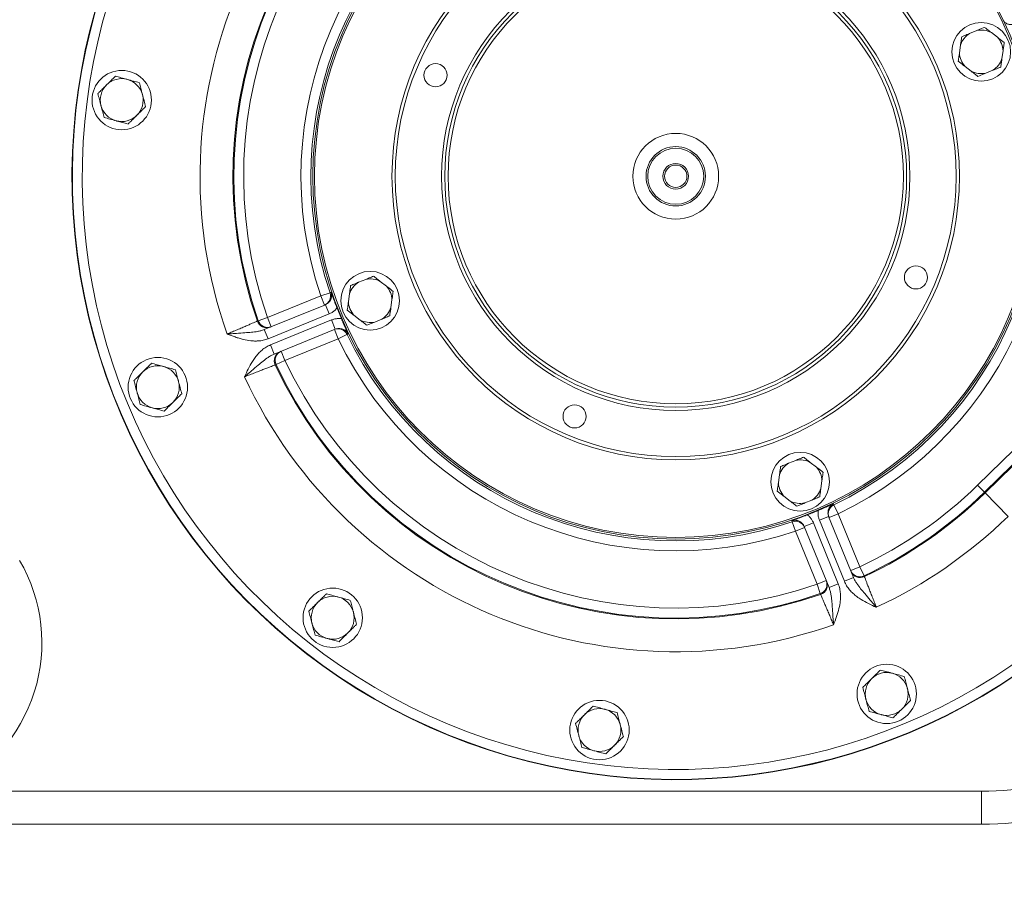
# Model space of a CAD drawing. Units: millimetres. Extents: x 1279 to 3140, y 226 to 2969.
# Drawn here: x 2268 to 2566, y 441 to 705 of the extents above; entities that cross this region are included whole.
import ezdxf

# ---------------------------------------------------------------- set-up
doc = ezdxf.new("R2010")
doc.units = ezdxf.units.MM
doc.header["$LTSCALE"] = 15
doc.linetypes.add('SLD-Durchgehend', pattern=[0])
doc.layers.add('MAßLINIE_MAßZEICHNUNGEN', color=7, linetype='SLD-Durchgehend')
doc.styles.add('SLDTEXTSTYLE0', font='Opinion Pro')
doc.dimstyles.new('SLDDIMSTYLE0', dxfattribs={"dimtxt": 79.375, "dimasz": 52.5, "dimexe": 0, "dimexo": 0.0625, "dimgap": 19.84375, "dimtad": 0, "dimdec": 0, "dimrnd": 1e-09, "dimzin": 12, "dimdsep": 46, "dimtxsty": 'SLDTEXTSTYLE0', "dimsah": 1, "dimcen": 0.09, "dimadec": 0, "dimazin": 3, "dimtfac": 1, "dimtdec": 0, "dimtofl": 0, "dimtmove": 0, "dimatfit": 3, "dimfxl": 0, "dimfrac": 2, "dimtolj": 1, "dimtzin": 12, "dimarcsym": 0})

# ---------------------------------------------------------------- blocks, each defined once
blk = doc.blocks.new('_D_8')
at = {"layer": 'MAßLINIE_MAßZEICHNUNGEN', "color": 7}
for p, q in [((2870.35, 825.84), (2870.35, 269.24)), ((1840.35, 773.35), (1840.35, 269.24)), ((1840.35, 284.24), (2209.1, 284.24)), ((2870.35, 284.24), (2437.22, 284.24))]:
    blk.add_line(p, q, dxfattribs=at)
for points in [[(1840.35, 284.24), (1892.85, 261.74), (1892.85, 306.74)], [(2870.35, 284.24), (2817.85, 306.74), (2817.85, 261.74)]]:
    blk.add_solid(points, dxfattribs=at)
at = {"layer": 'MAßLINIE_MAßZEICHNUNGEN', "color": 7, "insert": (2209.1, 330.25), "char_height": 79.375, "attachment_point": 1, "style": 'SLDTEXTSTYLE0'}
blk.add_mtext('1030', dxfattribs=at)

msp = doc.modelspace()

# ---------------------------------------------------------------- linework, layer by layer
at = {"color": 7, "linetype": 'SLD-Durchgehend', "lineweight": 18}
for p, q in [((2557.86, 701.53), (2555.68, 700.64)), ((2564.14, 699.48), (2562.28, 700.92)), ((2552.94, 697.12), (2552.62, 694.79)), ((2565.5, 693.02), (2565.82, 695.35)), ((2554.31, 690.65), (2556.16, 689.21)), ((2560.58, 688.6), (2562.76, 689.49)), ((2558.11, 563.68), (2637.62, 641.35)), ((2640.01, 639.51), (2560.2, 561.54)), ((2560.39, 561.34), (2640.53, 639.63)), ((2372.64, 626.08), (2370.46, 625.19)), ((2378.92, 624.02), (2377.06, 625.47)), ((2342.88, 614.49), (2358.99, 621.06)), ((2358.99, 621.06), (2361.83, 622.01)), ((2358.99, 621.06), (2360.12, 618.28)), ((2367.72, 621.66), (2367.4, 619.33)), ((2341.91, 610.86), (2360.41, 618.4)), ((2360.41, 618.4), (2361.55, 615.62)), ((2380.28, 617.56), (2380.6, 619.89)), ((2361.55, 615.62), (2343.04, 608.08)), ((2369.08, 615.2), (2370.94, 613.76)), ((2339.8, 613.41), (2340.06, 613.52)), ((2340.06, 613.52), (2342.88, 614.49)), ((2342.88, 614.49), (2344.01, 611.72)), ((2343.79, 606.23), (2362.3, 613.77)), ((2362.3, 613.77), (2363.43, 610.99)), ((2375.36, 613.15), (2377.54, 614.04)), ((2341.91, 610.86), (2343.04, 608.08)), ((2363.43, 610.99), (2344.93, 603.45)), ((2363.14, 610.87), (2364.27, 608.09)), ((2364.27, 608.09), (2366.97, 609.39)), ((2343.79, 606.23), (2344.93, 603.45)), ((2364.27, 608.09), (2348.16, 601.53)), ((2347.03, 604.31), (2348.16, 601.53)), ((2345.46, 600.25), (2345.2, 600.15)), ((2345.46, 600.25), (2348.16, 601.53)), ((2502.98, 571.19), (2500.8, 570.31)), ((2509.25, 569.14), (2507.4, 570.58)), ((2498.06, 566.78), (2497.74, 564.45)), ((2510.62, 562.68), (2510.94, 565.01)), ((2560.2, 561.54), (2558.11, 563.68)), ((2560.2, 561.54), (2560.39, 561.34)), ((2567.35, 554.22), (2560.39, 561.34)), ((2499.42, 560.32), (2501.28, 558.87)), ((2505.7, 558.27), (2507.88, 559.15)), ((2515.86, 555), (2514.56, 557.7)), ((2502.89, 549.72), (2501.94, 552.56)), ((2505.55, 551.14), (2508.33, 552.27)), ((2508.33, 552.27), (2515.87, 533.77)), ((2510.18, 553.03), (2512.96, 554.16)), ((2517.72, 534.52), (2510.18, 553.03)), ((2512.96, 554.16), (2520.5, 535.65)), ((2513.08, 553.87), (2515.86, 555)), ((2515.86, 555), (2522.42, 538.89)), ((2502.89, 549.72), (2505.67, 550.85)), ((2509.46, 533.61), (2502.89, 549.72)), ((2513.09, 532.64), (2505.55, 551.14)), ((2519.64, 537.76), (2522.42, 538.89)), ((2523.7, 536.19), (2522.42, 538.89)), ((2509.46, 533.61), (2512.24, 534.74)), ((2517.72, 534.52), (2520.5, 535.65)), ((2523.7, 536.19), (2523.8, 535.93)), ((2510.44, 530.79), (2509.46, 533.61)), ((2513.09, 532.64), (2515.87, 533.77)), ((2510.54, 530.53), (2510.44, 530.79)), ((2245.59, 470.84), (2559.27, 470.84)), ((2559.27, 460.84), (2559.27, 470.84)), ((2559.27, 460.84), (2210.34, 460.84))]:
    msp.add_line(p, q, dxfattribs=at)
at = {"color": 7, "linetype": 'SLD-Durchgehend', "lineweight": 18, "flags": 128}
for points in [[(2361.83, 622.01), (2361.93, 622.05), (2362.13, 622.14)], [(2367.27, 609.51), (2367.17, 609.47), (2366.97, 609.39)], [(2514.44, 558), (2514.48, 557.9), (2514.56, 557.7)], [(2501.94, 552.56), (2501.9, 552.66), (2501.82, 552.86)]]:
    msp.add_lwpolyline(points, dxfattribs=at)
at = {"color": 7, "linetype": 'SLD-Durchgehend', "lineweight": 18}
for centre, radius in [((2466.61, 657.34), 110), ((2466.61, 657.34), 109.5), ((2466.61, 657.34), 86), ((2466.61, 657.34), 85), ((2466.61, 657.34), 71), ((2466.61, 657.34), 70), ((2466.61, 657.34), 69), ((2559.22, 695.07), 8.9), ((2298.69, 680.45), 9), ((2393.8, 688), 3.5), ((2466.61, 657.34), 13), ((2466.61, 657.34), 9), ((2466.61, 657.34), 8.5), ((2466.61, 657.34), 3.9), ((2466.61, 657.34), 3.4), ((2539.42, 626.68), 3.5), ((2374, 619.61), 8.9), ((2309.64, 593.39), 9), ((2435.95, 584.53), 3.5), ((2504.34, 564.73), 8.9), ((2362.64, 523.47), 9), ((2530.56, 500.37), 9), ((2443.5, 489.42), 9)]:
    msp.add_circle(centre, radius, dxfattribs=at)
for centre, radius, start, end in [((2466.61, 657.34), 183, 127.0781, 314.3297), ((2466.61, 657.34), 182.88, 127.0271, 314.3297), ((2466.61, 657.34), 179.88, 125.7412, 314.3297), ((2466.61, 657.34), 144.16, 114.948, 199.3817), ((2466.61, 657.34), 134.2, 115.2229, 199.1068), ((2466.61, 657.34), 133.93, 115.2294, 199.1003), ((2466.61, 657.34), 130.94, 115.2294, 199.1003), ((2466.61, 657.34), 113.57, 115.6985, 198.6312), ((2466.61, 657.34), 110.57, 115.6985, 198.6312), ((2559.22, 695.07), 6.61, 62.4214, 101.9083), ((2559.22, 695.07), 6.61, 122.4214, 161.9083), ((2559.22, 695.07), 6.61, 2.4214, 41.9083), ((2466.61, 657.34), 110.57, 295.6985, 18.6312), ((2466.61, 657.34), 113.57, 295.6985, 18.6312), ((2559.22, 695.07), 6.61, 182.4214, 221.9083), ((2559.22, 695.07), 6.61, 302.4214, 341.9083), ((2298.69, 680.45), 6.5, 74.7185, 134.7185), ((2298.69, 680.45), 6.5, 14.7185, 74.7185), ((2559.22, 695.07), 6.61, 242.4214, 281.9083), ((2298.69, 680.45), 6.5, 134.7185, 194.7185), ((2298.69, 680.45), 6.5, 314.7185, 14.7185), ((2298.69, 680.45), 6.5, 194.7185, 254.7185), ((2298.69, 680.45), 6.5, 254.7185, 314.7185), ((2374, 619.61), 6.61, 122.4214, 161.9083), ((2374, 619.61), 6.61, 62.4214, 101.9083), ((2374, 619.61), 6.61, 2.4214, 41.9083), ((2358.99, 621.05), 3, 292.1809, 18.6522), ((2374, 619.61), 6.61, 182.4214, 221.9083), ((2466.61, 657.34), 110.15, 201.2553, 203.0744), ((2374, 619.61), 6.61, 302.4214, 341.9083), ((2342.63, 614.39), 2.99, 199.0172, 292.0473), ((2342.89, 614.49), 2.99, 199.0109, 292.0473), ((2374, 619.61), 6.61, 242.4214, 281.9083), ((2364.27, 608.09), 3, 25.6775, 112.1488), ((2466.61, 657.34), 110.57, 205.6985, 288.6312), ((2466.61, 657.34), 113.57, 205.6985, 288.6312), ((2347.91, 601.43), 2.99, 112.2824, 205.3125), ((2348.17, 601.53), 2.99, 112.2824, 205.3188), ((2309.64, 593.39), 6.5, 74.7185, 134.7185), ((2466.61, 657.34), 134.2, 205.2229, 289.1068), ((2466.61, 657.34), 133.93, 205.2294, 289.1003), ((2466.61, 657.34), 130.94, 205.2294, 289.1003), ((2309.64, 593.39), 6.5, 134.7185, 194.7185), ((2309.64, 593.39), 6.5, 14.7185, 74.7185), ((2309.64, 593.39), 6.5, 314.7185, 14.7185), ((2466.61, 657.34), 144.16, 204.948, 289.3817), ((2309.64, 593.39), 6.5, 194.7185, 254.7185), ((2309.64, 593.39), 6.5, 254.7185, 314.7185), ((2504.34, 564.73), 6.61, 122.4214, 161.9083), ((2504.34, 564.73), 6.61, 62.4214, 101.9083), ((2504.34, 564.73), 6.61, 2.4214, 41.9083), ((2504.34, 564.73), 6.61, 182.4214, 221.9083), ((2504.34, 564.73), 6.61, 302.4214, 341.9083), ((2466.61, 657.34), 130.94, 295.2294, 314.3297), ((2466.61, 657.34), 133.93, 295.2294, 314.3297), ((2466.61, 657.34), 134.2, 295.2229, 314.3297), ((2504.34, 564.73), 6.61, 242.4214, 281.9083), ((2466.61, 657.34), 110.15, 291.2553, 293.0744), ((2515.86, 555), 3, 115.6775, 202.1488), ((2502.9, 549.72), 3, 22.1809, 108.6522), ((2466.61, 657.34), 144.16, 294.948, 314.3297), ((2225, 515.84), 49.49, 294.5938, 30.3551), ((2522.42, 538.9), 2.99, 202.2824, 295.3188), ((2522.52, 538.64), 2.99, 202.2824, 295.3125), ((2509.46, 533.62), 2.99, 289.0109, 22.0473), ((2509.56, 533.36), 2.99, 289.0172, 22.0473), ((2362.64, 523.47), 6.5, 74.7185, 134.7185), ((2362.64, 523.47), 6.5, 14.7185, 74.7185), ((2362.64, 523.47), 6.5, 134.7185, 194.7185), ((2362.64, 523.47), 6.5, 314.7185, 14.7185), ((2362.64, 523.47), 6.5, 194.7185, 254.7185), ((2362.64, 523.47), 6.5, 254.7185, 314.7185), ((2530.56, 500.37), 6.5, 134.7185, 194.7185), ((2530.56, 500.37), 6.5, 74.7185, 134.7185), ((2530.56, 500.37), 6.5, 14.7185, 74.7185), ((2530.56, 500.37), 6.5, 314.7185, 14.7185), ((2530.56, 500.37), 6.5, 194.7185, 254.7185), ((2443.5, 489.42), 6.5, 74.7185, 134.7185), ((2443.5, 489.42), 6.5, 14.7185, 74.7185), ((2530.56, 500.37), 6.5, 254.7185, 314.7185), ((2559.27, 560.84), 90, 270, 315), ((2443.5, 489.42), 6.5, 134.7185, 194.7185), ((2443.5, 489.42), 6.5, 314.7185, 14.7185), ((2559.27, 560.84), 100, 270, 315), ((2443.5, 489.42), 6.5, 194.7185, 254.7185), ((2443.5, 489.42), 6.5, 254.7185, 314.7185)]:
    msp.add_arc(centre, radius, start, end, dxfattribs=at)
for points, knots in [([(2565.89, 704.61), (2565.98, 704.47), (2566.25, 704.04), (2566.98, 703.57), (2567.96, 703.29), (2568.81, 703.33), (2569.28, 703.49), (2569.43, 703.55)], [0, 0, 0, 0, 0.124684, 0.376316, 0.628118, 0.880145, 1, 1, 1, 1]), ([(2557.86, 701.53), (2558.02, 701.6), (2558.83, 701.93), (2559.62, 702.25), (2560.24, 702.5)], [0, 0, 0, 0, 0.203844, 1, 1, 1, 1]), ([(2560.24, 702.5), (2560.48, 702.32), (2561.15, 701.8), (2561.83, 701.27), (2562.28, 700.92)], [0, 0, 0, 0, 0.348253, 1, 1, 1, 1]), ([(2552.94, 697.12), (2552.99, 697.5), (2553.11, 698.36), (2553.23, 699.2), (2553.29, 699.67)], [0, 0, 0, 0, 0.4441209, 1, 1, 1, 1]), ([(2553.29, 699.67), (2553.57, 699.78), (2554.35, 700.1), (2555.16, 700.43), (2555.68, 700.64)], [0, 0, 0, 0, 0.348253, 1, 1, 1, 1]), ([(2564.14, 699.48), (2564.28, 699.37), (2564.96, 698.84), (2565.64, 698.31), (2566.17, 697.9)], [0, 0, 0, 0, 0.203844, 1, 1, 1, 1]), ([(2566.17, 697.9), (2566.11, 697.42), (2565.99, 696.58), (2565.87, 695.72), (2565.82, 695.35)], [0, 0, 0, 0, 0.569828, 1, 1, 1, 1]), ([(2552.27, 692.24), (2552.34, 692.71), (2552.45, 693.56), (2552.57, 694.42), (2552.62, 694.79)], [0, 0, 0, 0, 0.569828, 1, 1, 1, 1]), ([(2565.5, 693.02), (2565.45, 692.63), (2565.33, 691.77), (2565.21, 690.93), (2565.15, 690.46)], [0, 0, 0, 0, 0.444121, 1, 1, 1, 1]), ([(2554.31, 690.65), (2554.16, 690.76), (2553.48, 691.3), (2552.81, 691.82), (2552.27, 692.24)], [0, 0, 0, 0, 0.203844, 1, 1, 1, 1]), ([(2565.15, 690.46), (2564.88, 690.35), (2564.09, 690.03), (2563.29, 689.7), (2562.76, 689.49)], [0, 0, 0, 0, 0.3482526, 1, 1, 1, 1]), ([(2296.79, 687.71), (2296.47, 687.39), (2295.83, 686.76), (2294.94, 685.87), (2294.36, 685.3), (2294.12, 685.07)], [0, 0, 0, 0, 0.364252, 0.731593, 1, 1, 1, 1]), ([(2300.41, 686.72), (2300.32, 686.74), (2299.67, 686.92), (2298.45, 687.25), (2297.34, 687.55), (2296.79, 687.71)], [0, 0, 0, 0, 0.070077, 0.530778, 1, 1, 1, 1]), ([(2304.03, 685.73), (2303.44, 685.89), (2302.25, 686.21), (2301.03, 686.55), (2300.41, 686.72)], [0, 0, 0, 0, 0.495458, 1, 1, 1, 1]), ([(2558.2, 687.63), (2557.97, 687.81), (2557.3, 688.33), (2556.61, 688.86), (2556.16, 689.21)], [0, 0, 0, 0, 0.348253, 1, 1, 1, 1]), ([(2560.58, 688.6), (2560.42, 688.54), (2559.61, 688.21), (2558.83, 687.89), (2558.2, 687.63)], [0, 0, 0, 0, 0.203844, 1, 1, 1, 1]), ([(2294.12, 685.07), (2293.79, 684.74), (2293.12, 684.07), (2292.23, 683.19), (2291.68, 682.65), (2291.45, 682.42)], [0, 0, 0, 0, 0.368869, 0.742757, 1, 1, 1, 1]), ([(2304.98, 682.1), (2304.96, 682.18), (2304.79, 682.84), (2304.46, 684.06), (2304.17, 685.17), (2304.03, 685.73)], [0, 0, 0, 0, 0.0700769, 0.5307777, 1, 1, 1, 1]), ([(2291.45, 682.42), (2291.61, 681.84), (2291.92, 680.65), (2292.24, 679.42), (2292.41, 678.79)], [0, 0, 0, 0, 0.495458, 1, 1, 1, 1]), ([(2305.93, 678.47), (2305.78, 679.06), (2305.47, 680.25), (2305.14, 681.48), (2304.98, 682.1)], [0, 0, 0, 0, 0.495458, 1, 1, 1, 1]), ([(2292.41, 678.79), (2292.43, 678.71), (2292.6, 678.06), (2292.92, 676.83), (2293.21, 675.72), (2293.36, 675.17)], [0, 0, 0, 0, 0.070077, 0.530778, 1, 1, 1, 1]), ([(2303.27, 675.83), (2303.51, 676.07), (2304.08, 676.63), (2304.97, 677.52), (2305.61, 678.15), (2305.93, 678.47)], [0, 0, 0, 0, 0.268407, 0.632373, 1, 1, 1, 1]), ([(2293.36, 675.17), (2293.95, 675), (2295.13, 674.68), (2296.36, 674.35), (2296.98, 674.18)], [0, 0, 0, 0, 0.495458, 1, 1, 1, 1]), ([(2300.6, 673.19), (2300.82, 673.41), (2301.37, 673.95), (2302.26, 674.83), (2302.93, 675.49), (2303.27, 675.83)], [0, 0, 0, 0, 0.257243, 0.62638, 1, 1, 1, 1]), ([(2296.98, 674.18), (2297.07, 674.15), (2297.72, 673.98), (2298.94, 673.64), (2300.04, 673.34), (2300.6, 673.19)], [0, 0, 0, 0, 0.070077, 0.530778, 1, 1, 1, 1]), ([(2372.64, 626.08), (2373, 626.22), (2373.8, 626.55), (2374.59, 626.87), (2375.02, 627.05)], [0, 0, 0, 0, 0.444121, 1, 1, 1, 1]), ([(2375.02, 627.05), (2375.26, 626.87), (2375.93, 626.35), (2376.61, 625.81), (2377.06, 625.47)], [0, 0, 0, 0, 0.348253, 1, 1, 1, 1]), ([(2367.72, 621.66), (2367.75, 621.84), (2367.86, 622.7), (2367.98, 623.54), (2368.07, 624.22)], [0, 0, 0, 0, 0.203844, 1, 1, 1, 1]), ([(2368.07, 624.22), (2368.52, 624.4), (2369.31, 624.72), (2370.11, 625.05), (2370.46, 625.19)], [0, 0, 0, 0, 0.569828, 1, 1, 1, 1]), ([(2378.92, 624.02), (2379.06, 623.92), (2379.74, 623.38), (2380.42, 622.86), (2380.95, 622.44)], [0, 0, 0, 0, 0.203844, 1, 1, 1, 1]), ([(2361.82, 619.6), (2361.85, 619.64), (2362.09, 619.94), (2362.28, 620.67), (2362.31, 621.5), (2362.17, 621.98), (2362.13, 622.14)], [0, 0, 0, 0, 0.054035, 0.436874, 0.819281, 1, 1, 1, 1]), ([(2362.13, 622.14), (2362.13, 622.13), (2362.23, 621.87), (2362.43, 621.34), (2362.74, 620.54), (2363.06, 619.7), (2363.38, 618.89), (2363.68, 618.12), (2363.86, 617.64), (2363.95, 617.41)], [0, 0, 0, 0, 0.001827, 0.20018, 0.398265, 0.571795, 0.74493, 0.872546, 1, 1, 1, 1]), ([(2380.95, 622.44), (2380.91, 622.15), (2380.8, 621.31), (2380.68, 620.45), (2380.6, 619.89)], [0, 0, 0, 0, 0.3482526, 1, 1, 1, 1]), ([(2360.41, 618.4), (2360.72, 618.55), (2361.29, 618.84), (2361.65, 619.36), (2361.82, 619.6)], [0, 0, 0, 0, 0.538021, 1, 1, 1, 1]), ([(2367.05, 616.78), (2367.09, 617.07), (2367.21, 617.91), (2367.32, 618.77), (2367.4, 619.33)], [0, 0, 0, 0, 0.348253, 1, 1, 1, 1]), ([(2363.95, 617.41), (2363.85, 617.28), (2363.63, 617.02), (2363.14, 616.56), (2362.47, 616.05), (2361.86, 615.76), (2361.55, 615.62)], [0, 0, 0, 0, 0.165236, 0.331633, 0.661041, 1, 1, 1, 1]), ([(2369.08, 615.2), (2368.94, 615.31), (2368.26, 615.84), (2367.58, 616.37), (2367.05, 616.78)], [0, 0, 0, 0, 0.203844, 1, 1, 1, 1]), ([(2379.93, 615.01), (2379.48, 614.83), (2378.69, 614.51), (2377.89, 614.18), (2377.54, 614.04)], [0, 0, 0, 0, 0.569828, 1, 1, 1, 1]), ([(2380.28, 617.56), (2380.26, 617.39), (2380.14, 616.52), (2380.02, 615.68), (2379.93, 615.01)], [0, 0, 0, 0, 0.203844, 1, 1, 1, 1]), ([(2330.62, 609.5), (2331.03, 609.67), (2331.96, 610.07), (2333.38, 610.67), (2334.82, 611.28), (2336.15, 611.85), (2337.31, 612.35), (2338.3, 612.77), (2339.05, 613.09), (2339.59, 613.32), (2339.73, 613.38), (2339.8, 613.41)], [0, 0, 0, 0, 0.091149, 0.20333, 0.318754, 0.430767, 0.546017, 0.657905, 0.773032, 0.884891, 1, 1, 1, 1]), ([(2362.3, 613.77), (2362.61, 613.88), (2363.25, 614.1), (2364.26, 614.24), (2364.94, 614.19), (2365.27, 614.17)], [0, 0, 0, 0, 0.329504, 0.668561, 1, 1, 1, 1]), ([(2365.27, 614.17), (2365.37, 613.93), (2365.57, 613.46), (2365.9, 612.7), (2366.24, 611.91), (2366.59, 611.08), (2366.93, 610.29), (2367.16, 609.77), (2367.27, 609.52), (2367.27, 609.51)], [0, 0, 0, 0, 0.1274544, 0.2550696, 0.4282048, 0.6017349, 0.7998197, 0.9981731, 1, 1, 1, 1]), ([(2372.98, 612.18), (2372.74, 612.36), (2372.08, 612.88), (2371.39, 613.41), (2370.94, 613.76)], [0, 0, 0, 0, 0.348253, 1, 1, 1, 1]), ([(2375.36, 613.15), (2375.01, 613), (2374.2, 612.67), (2373.41, 612.35), (2372.98, 612.18)], [0, 0, 0, 0, 0.444121, 1, 1, 1, 1]), ([(2330.62, 609.5), (2330.62, 609.5), (2330.91, 609.52), (2331.85, 609.59), (2333.68, 609.72), (2335.86, 609.87), (2337.98, 610.03), (2339.59, 610.23), (2340.91, 610.5), (2341.57, 610.74), (2341.91, 610.86)], [0, 0, 0, 0, 0.001718, 0.071533, 0.240384, 0.465467, 0.637501, 0.809492, 0.904812, 1, 1, 1, 1]), ([(2343.04, 608.08), (2342.56, 607.91), (2341.6, 607.58), (2340.21, 607.4), (2338.95, 607.37), (2337.43, 607.47), (2335.88, 607.77), (2334.3, 608.2), (2333.07, 608.6), (2331.85, 609.04), (2331.03, 609.34), (2330.62, 609.5), (2330.62, 609.5)], [0, 0, 0, 0, 0.117535, 0.238218, 0.325626, 0.413749, 0.593812, 0.694684, 0.795784, 0.897222, 0.998691, 1, 1, 1, 1]), ([(2365.28, 611.1), (2364.99, 611.16), (2364.37, 611.28), (2363.76, 611.09), (2363.43, 610.99)], [0, 0, 0, 0, 0.462451, 1, 1, 1, 1]), ([(2367.27, 609.51), (2367.2, 609.65), (2366.96, 610.09), (2366.35, 610.67), (2365.71, 611.06), (2365.33, 611.1), (2365.28, 611.1)], [0, 0, 0, 0, 0.180832, 0.563479, 0.946558, 1, 1, 1, 1]), ([(2335.9, 596.53), (2335.9, 596.54), (2336.27, 597.33), (2337.01, 598.9), (2338.08, 600.86), (2339.13, 602.42), (2340.09, 603.6), (2341.19, 604.66), (2342.41, 605.58), (2343.33, 606.01), (2343.79, 606.23)], [0, 0, 0, 0, 0.001309, 0.204221, 0.406153, 0.524738, 0.643499, 0.76178, 0.880959, 1, 1, 1, 1]), ([(2344.93, 603.45), (2344.6, 603.3), (2343.96, 603.01), (2342.83, 602.28), (2341.54, 601.3), (2339.91, 599.92), (2338.24, 598.51), (2336.85, 597.33), (2336.12, 596.72), (2335.9, 596.54), (2335.9, 596.53)], [0, 0, 0, 0, 0.095188, 0.190508, 0.362499, 0.534533, 0.759616, 0.928467, 0.998282, 1, 1, 1, 1]), ([(2307.73, 600.65), (2307.41, 600.34), (2306.77, 599.7), (2305.88, 598.82), (2305.31, 598.25), (2305.06, 598.01)], [0, 0, 0, 0, 0.364252, 0.731593, 1, 1, 1, 1]), ([(2311.35, 599.66), (2311.26, 599.69), (2310.61, 599.86), (2309.39, 600.2), (2308.29, 600.5), (2307.73, 600.65)], [0, 0, 0, 0, 0.0700769, 0.5307777, 1, 1, 1, 1]), ([(2345.2, 600.15), (2345.13, 600.12), (2344.99, 600.07), (2344.45, 599.86), (2343.69, 599.56), (2342.7, 599.18), (2341.52, 598.72), (2340.18, 598.2), (2338.71, 597.63), (2337.27, 597.07), (2336.32, 596.7), (2335.9, 596.53)], [0, 0, 0, 0, 0.111858, 0.226968, 0.338854, 0.453983, 0.565996, 0.681246, 0.793428, 0.908851, 1, 1, 1, 1]), ([(2305.06, 598.01), (2304.73, 597.68), (2304.06, 597.02), (2303.17, 596.14), (2302.62, 595.59), (2302.4, 595.37)], [0, 0, 0, 0, 0.368869, 0.742757, 1, 1, 1, 1]), ([(2314.97, 598.67), (2314.38, 598.83), (2313.2, 599.16), (2311.97, 599.49), (2311.35, 599.66)], [0, 0, 0, 0, 0.495458, 1, 1, 1, 1]), ([(2315.92, 595.04), (2315.9, 595.13), (2315.73, 595.78), (2315.41, 597.01), (2315.12, 598.12), (2314.97, 598.67)], [0, 0, 0, 0, 0.0700769, 0.5307777, 1, 1, 1, 1]), ([(2302.4, 595.37), (2302.55, 594.78), (2302.86, 593.59), (2303.19, 592.36), (2303.35, 591.74)], [0, 0, 0, 0, 0.495458, 1, 1, 1, 1]), ([(2316.88, 591.41), (2316.72, 592), (2316.41, 593.19), (2316.09, 594.42), (2315.92, 595.04)], [0, 0, 0, 0, 0.495458, 1, 1, 1, 1]), ([(2303.35, 591.74), (2303.37, 591.65), (2303.54, 591), (2303.87, 589.77), (2304.16, 588.67), (2304.3, 588.11)], [0, 0, 0, 0, 0.070077, 0.530778, 1, 1, 1, 1]), ([(2314.21, 588.77), (2314.45, 589.01), (2315.02, 589.58), (2315.92, 590.46), (2316.56, 591.1), (2316.88, 591.41)], [0, 0, 0, 0, 0.2684065, 0.6323729, 1, 1, 1, 1]), ([(2304.3, 588.11), (2304.89, 587.95), (2306.08, 587.63), (2307.3, 587.29), (2307.92, 587.12)], [0, 0, 0, 0, 0.495458, 1, 1, 1, 1]), ([(2311.54, 586.13), (2311.77, 586.35), (2312.31, 586.89), (2313.2, 587.78), (2313.87, 588.44), (2314.21, 588.77)], [0, 0, 0, 0, 0.257243, 0.62638, 1, 1, 1, 1]), ([(2307.92, 587.12), (2308.01, 587.1), (2308.66, 586.92), (2309.88, 586.59), (2310.99, 586.28), (2311.54, 586.13)], [0, 0, 0, 0, 0.070077, 0.530778, 1, 1, 1, 1]), ([(2498.41, 569.33), (2498.86, 569.52), (2499.64, 569.84), (2500.45, 570.16), (2500.8, 570.31)], [0, 0, 0, 0, 0.569828, 1, 1, 1, 1]), ([(2502.98, 571.19), (2503.33, 571.34), (2504.14, 571.67), (2504.92, 571.99), (2505.36, 572.16)], [0, 0, 0, 0, 0.444121, 1, 1, 1, 1]), ([(2505.36, 572.16), (2505.59, 571.98), (2506.26, 571.46), (2506.95, 570.93), (2507.4, 570.58)], [0, 0, 0, 0, 0.348253, 1, 1, 1, 1]), ([(2498.06, 566.78), (2498.08, 566.96), (2498.2, 567.82), (2498.32, 568.66), (2498.41, 569.33)], [0, 0, 0, 0, 0.203844, 1, 1, 1, 1]), ([(2509.25, 569.14), (2509.39, 569.03), (2510.08, 568.5), (2510.75, 567.98), (2511.29, 567.56)], [0, 0, 0, 0, 0.203844, 1, 1, 1, 1]), ([(2511.29, 567.56), (2511.25, 567.27), (2511.13, 566.43), (2511.01, 565.57), (2510.94, 565.01)], [0, 0, 0, 0, 0.348253, 1, 1, 1, 1]), ([(2497.39, 561.9), (2497.43, 562.19), (2497.54, 563.03), (2497.66, 563.89), (2497.74, 564.45)], [0, 0, 0, 0, 0.348253, 1, 1, 1, 1]), ([(2499.42, 560.32), (2499.28, 560.43), (2498.59, 560.96), (2497.92, 561.48), (2497.39, 561.9)], [0, 0, 0, 0, 0.203844, 1, 1, 1, 1]), ([(2510.62, 562.68), (2510.59, 562.5), (2510.47, 561.64), (2510.36, 560.8), (2510.27, 560.13)], [0, 0, 0, 0, 0.203844, 1, 1, 1, 1]), ([(2503.31, 557.29), (2503.08, 557.47), (2502.41, 557.99), (2501.73, 558.53), (2501.28, 558.87)], [0, 0, 0, 0, 0.348253, 1, 1, 1, 1]), ([(2505.7, 558.27), (2505.34, 558.12), (2504.54, 557.79), (2503.75, 557.47), (2503.31, 557.29)], [0, 0, 0, 0, 0.444121, 1, 1, 1, 1]), ([(2510.27, 560.13), (2509.82, 559.94), (2509.03, 559.62), (2508.23, 559.29), (2507.88, 559.15)], [0, 0, 0, 0, 0.569828, 1, 1, 1, 1]), ([(2510.18, 553.03), (2510.07, 553.34), (2509.85, 553.98), (2509.71, 554.99), (2509.76, 555.67), (2509.78, 556)], [0, 0, 0, 0, 0.3295036, 0.6685607, 1, 1, 1, 1]), ([(2509.78, 556), (2510.02, 556.1), (2510.49, 556.3), (2511.25, 556.63), (2512.04, 556.97), (2512.87, 557.32), (2513.66, 557.66), (2514.18, 557.89), (2514.44, 558), (2514.44, 558)], [0, 0, 0, 0, 0.127454, 0.25507, 0.428205, 0.601735, 0.79982, 0.998173, 1, 1, 1, 1]), ([(2512.85, 556.01), (2512.79, 555.72), (2512.67, 555.1), (2512.86, 554.49), (2512.96, 554.16)], [0, 0, 0, 0, 0.462451, 1, 1, 1, 1]), ([(2514.44, 558), (2514.3, 557.93), (2513.86, 557.69), (2513.28, 557.08), (2512.89, 556.44), (2512.85, 556.06), (2512.85, 556.01)], [0, 0, 0, 0, 0.180832, 0.563479, 0.946558, 1, 1, 1, 1]), ([(2501.82, 552.86), (2501.82, 552.86), (2502.08, 552.96), (2502.61, 553.16), (2503.41, 553.47), (2504.25, 553.79), (2505.06, 554.1), (2505.83, 554.4), (2506.31, 554.59), (2506.54, 554.68)], [0, 0, 0, 0, 0.001827, 0.20018, 0.398265, 0.571795, 0.74493, 0.872546, 1, 1, 1, 1]), ([(2504.35, 552.55), (2504.31, 552.58), (2504.02, 552.82), (2503.28, 553.01), (2502.45, 553.04), (2501.97, 552.9), (2501.82, 552.86)], [0, 0, 0, 0, 0.054035, 0.436874, 0.819281, 1, 1, 1, 1]), ([(2505.55, 551.14), (2505.4, 551.45), (2505.11, 552.02), (2504.59, 552.38), (2504.35, 552.55)], [0, 0, 0, 0, 0.538021, 1, 1, 1, 1]), ([(2506.54, 554.68), (2506.79, 554.46), (2507.29, 554.01), (2507.9, 553.2), (2508.19, 552.59), (2508.33, 552.27)], [0, 0, 0, 0, 0.3314393, 0.6609426, 1, 1, 1, 1]), ([(2527.42, 526.63), (2527.41, 526.63), (2526.62, 527), (2525.05, 527.74), (2523.09, 528.81), (2521.53, 529.86), (2520.35, 530.82), (2519.29, 531.91), (2518.37, 533.14), (2517.94, 534.06), (2517.72, 534.52)], [0, 0, 0, 0, 0.001309, 0.204221, 0.406153, 0.524738, 0.643499, 0.76178, 0.880959, 1, 1, 1, 1]), ([(2520.5, 535.65), (2520.65, 535.33), (2520.94, 534.69), (2521.67, 533.56), (2522.65, 532.27), (2524.03, 530.64), (2525.44, 528.97), (2526.62, 527.58), (2527.23, 526.85), (2527.41, 526.63), (2527.42, 526.63)], [0, 0, 0, 0, 0.095188, 0.190508, 0.362499, 0.534533, 0.759616, 0.928467, 0.998282, 1, 1, 1, 1]), ([(2523.8, 535.93), (2523.83, 535.86), (2523.88, 535.72), (2524.09, 535.18), (2524.39, 534.42), (2524.77, 533.43), (2525.23, 532.24), (2525.75, 530.91), (2526.32, 529.44), (2526.88, 528), (2527.25, 527.05), (2527.42, 526.63)], [0, 0, 0, 0, 0.111858, 0.226968, 0.338854, 0.453983, 0.565996, 0.681246, 0.793428, 0.908851, 1, 1, 1, 1]), ([(2514.45, 521.35), (2514.45, 521.35), (2514.43, 521.64), (2514.36, 522.58), (2514.23, 524.41), (2514.08, 526.59), (2513.92, 528.71), (2513.72, 530.32), (2513.45, 531.63), (2513.21, 532.3), (2513.09, 532.64)], [0, 0, 0, 0, 0.001718, 0.071533, 0.240384, 0.465467, 0.637501, 0.809492, 0.904812, 1, 1, 1, 1]), ([(2515.87, 533.77), (2516.04, 533.29), (2516.37, 532.33), (2516.55, 530.94), (2516.58, 529.68), (2516.48, 528.16), (2516.11, 526.18), (2515.37, 523.79), (2514.76, 522.17), (2514.45, 521.35), (2514.45, 521.35)], [0, 0, 0, 0, 0.117542, 0.238231, 0.325986, 0.413772, 0.593845, 0.795778, 0.998691, 1, 1, 1, 1]), ([(2360.73, 530.73), (2360.51, 530.51), (2359.96, 529.97), (2359.07, 529.09), (2358.4, 528.42), (2358.07, 528.09)], [0, 0, 0, 0, 0.2572433, 0.6263799, 1, 1, 1, 1]), ([(2364.35, 529.74), (2364.27, 529.77), (2363.62, 529.94), (2362.39, 530.28), (2361.29, 530.58), (2360.73, 530.73)], [0, 0, 0, 0, 0.070077, 0.530778, 1, 1, 1, 1]), ([(2367.97, 528.75), (2367.39, 528.91), (2366.2, 529.24), (2364.97, 529.57), (2364.35, 529.74)], [0, 0, 0, 0, 0.495458, 1, 1, 1, 1]), ([(2368.93, 525.12), (2368.91, 525.21), (2368.73, 525.86), (2368.41, 527.09), (2368.12, 528.2), (2367.97, 528.75)], [0, 0, 0, 0, 0.070077, 0.530778, 1, 1, 1, 1]), ([(2514.45, 521.35), (2514.28, 521.76), (2513.88, 522.69), (2513.28, 524.12), (2512.66, 525.56), (2512.1, 526.89), (2511.6, 528.05), (2511.18, 529.03), (2510.86, 529.79), (2510.63, 530.32), (2510.57, 530.46), (2510.54, 530.53)], [0, 0, 0, 0, 0.0911526, 0.2049549, 0.3187568, 0.4323883, 0.5460188, 0.6595268, 0.7730335, 0.8865171, 1, 1, 1, 1]), ([(2358.07, 528.09), (2357.83, 527.85), (2357.25, 527.29), (2356.36, 526.4), (2355.72, 525.77), (2355.4, 525.45)], [0, 0, 0, 0, 0.2684065, 0.6323729, 1, 1, 1, 1]), ([(2355.4, 525.45), (2355.56, 524.86), (2355.87, 523.67), (2356.19, 522.44), (2356.35, 521.82)], [0, 0, 0, 0, 0.495458, 1, 1, 1, 1]), ([(2369.88, 521.49), (2369.73, 522.08), (2369.41, 523.27), (2369.09, 524.5), (2368.93, 525.12)], [0, 0, 0, 0, 0.495458, 1, 1, 1, 1]), ([(2356.35, 521.82), (2356.38, 521.73), (2356.55, 521.08), (2356.87, 519.85), (2357.16, 518.75), (2357.31, 518.19)], [0, 0, 0, 0, 0.070077, 0.530778, 1, 1, 1, 1]), ([(2367.21, 518.85), (2367.55, 519.18), (2368.22, 519.85), (2369.11, 520.73), (2369.66, 521.27), (2369.88, 521.49)], [0, 0, 0, 0, 0.3688687, 0.7427572, 1, 1, 1, 1]), ([(2357.31, 518.19), (2357.9, 518.03), (2359.08, 517.71), (2360.31, 517.37), (2360.93, 517.2)], [0, 0, 0, 0, 0.495458, 1, 1, 1, 1]), ([(2360.93, 517.2), (2361.01, 517.18), (2361.66, 517), (2362.89, 516.67), (2363.99, 516.36), (2364.55, 516.21)], [0, 0, 0, 0, 0.0700769, 0.5307777, 1, 1, 1, 1]), ([(2364.55, 516.21), (2364.87, 516.53), (2365.5, 517.16), (2366.4, 518.05), (2366.97, 518.61), (2367.21, 518.85)], [0, 0, 0, 0, 0.364252, 0.731593, 1, 1, 1, 1]), ([(2528.65, 507.62), (2528.43, 507.4), (2527.88, 506.86), (2526.99, 505.98), (2526.32, 505.32), (2525.99, 504.98)], [0, 0, 0, 0, 0.2572433, 0.6263799, 1, 1, 1, 1]), ([(2532.27, 506.64), (2532.19, 506.66), (2531.54, 506.84), (2530.31, 507.17), (2529.21, 507.47), (2528.65, 507.62)], [0, 0, 0, 0, 0.070077, 0.530778, 1, 1, 1, 1]), ([(2525.99, 504.98), (2525.74, 504.74), (2525.17, 504.18), (2524.28, 503.29), (2523.64, 502.66), (2523.32, 502.34)], [0, 0, 0, 0, 0.268407, 0.632373, 1, 1, 1, 1]), ([(2535.89, 505.65), (2535.3, 505.81), (2534.12, 506.13), (2532.89, 506.47), (2532.27, 506.64)], [0, 0, 0, 0, 0.495458, 1, 1, 1, 1]), ([(2536.85, 502.02), (2536.82, 502.1), (2536.65, 502.75), (2536.33, 503.98), (2536.04, 505.09), (2535.89, 505.65)], [0, 0, 0, 0, 0.070077, 0.530778, 1, 1, 1, 1]), ([(2523.32, 502.34), (2523.47, 501.75), (2523.79, 500.56), (2524.11, 499.33), (2524.27, 498.71)], [0, 0, 0, 0, 0.495458, 1, 1, 1, 1]), ([(2537.8, 498.39), (2537.64, 498.98), (2537.33, 500.17), (2537.01, 501.4), (2536.85, 502.02)], [0, 0, 0, 0, 0.495458, 1, 1, 1, 1]), ([(2524.27, 498.71), (2524.29, 498.63), (2524.47, 497.98), (2524.79, 496.75), (2525.08, 495.64), (2525.23, 495.08)], [0, 0, 0, 0, 0.070077, 0.530778, 1, 1, 1, 1]), ([(2441.6, 496.68), (2441.28, 496.37), (2440.64, 495.73), (2439.75, 494.85), (2439.17, 494.28), (2438.93, 494.04)], [0, 0, 0, 0, 0.364252, 0.731593, 1, 1, 1, 1]), ([(2445.22, 495.69), (2445.13, 495.72), (2444.48, 495.89), (2443.26, 496.23), (2442.15, 496.53), (2441.6, 496.68)], [0, 0, 0, 0, 0.070077, 0.530778, 1, 1, 1, 1]), ([(2448.84, 494.7), (2448.25, 494.86), (2447.06, 495.19), (2445.84, 495.52), (2445.22, 495.69)], [0, 0, 0, 0, 0.495458, 1, 1, 1, 1]), ([(2532.47, 493.11), (2532.78, 493.42), (2533.42, 494.05), (2534.32, 494.94), (2534.89, 495.51), (2535.13, 495.75)], [0, 0, 0, 0, 0.364252, 0.731593, 1, 1, 1, 1]), ([(2535.13, 495.75), (2535.46, 496.08), (2536.14, 496.74), (2537.03, 497.62), (2537.57, 498.17), (2537.8, 498.39)], [0, 0, 0, 0, 0.368869, 0.742757, 1, 1, 1, 1]), ([(2438.93, 494.04), (2438.6, 493.71), (2437.93, 493.05), (2437.04, 492.17), (2436.49, 491.62), (2436.26, 491.4)], [0, 0, 0, 0, 0.368869, 0.742757, 1, 1, 1, 1]), ([(2449.79, 491.07), (2449.77, 491.16), (2449.6, 491.81), (2449.27, 493.04), (2448.98, 494.15), (2448.84, 494.7)], [0, 0, 0, 0, 0.070077, 0.530778, 1, 1, 1, 1]), ([(2525.23, 495.08), (2525.81, 494.92), (2527, 494.6), (2528.23, 494.26), (2528.85, 494.1)], [0, 0, 0, 0, 0.495458, 1, 1, 1, 1]), ([(2528.85, 494.1), (2528.93, 494.07), (2529.58, 493.89), (2530.81, 493.56), (2531.91, 493.26), (2532.47, 493.11)], [0, 0, 0, 0, 0.070077, 0.530778, 1, 1, 1, 1]), ([(2436.26, 491.4), (2436.42, 490.81), (2436.73, 489.62), (2437.05, 488.39), (2437.22, 487.77)], [0, 0, 0, 0, 0.495458, 1, 1, 1, 1]), ([(2450.74, 487.44), (2450.59, 488.03), (2450.28, 489.22), (2449.95, 490.45), (2449.79, 491.07)], [0, 0, 0, 0, 0.495458, 1, 1, 1, 1]), ([(2437.22, 487.77), (2437.24, 487.68), (2437.41, 487.03), (2437.73, 485.8), (2438.02, 484.7), (2438.17, 484.14)], [0, 0, 0, 0, 0.070077, 0.530778, 1, 1, 1, 1]), ([(2448.08, 484.8), (2448.32, 485.04), (2448.89, 485.61), (2449.79, 486.49), (2450.42, 487.13), (2450.74, 487.44)], [0, 0, 0, 0, 0.268407, 0.632373, 1, 1, 1, 1]), ([(2438.17, 484.14), (2438.76, 483.98), (2439.95, 483.66), (2441.17, 483.32), (2441.79, 483.15)], [0, 0, 0, 0, 0.495458, 1, 1, 1, 1]), ([(2445.41, 482.16), (2445.63, 482.38), (2446.18, 482.92), (2447.07, 483.81), (2447.74, 484.47), (2448.08, 484.8)], [0, 0, 0, 0, 0.257243, 0.62638, 1, 1, 1, 1]), ([(2441.79, 483.15), (2441.88, 483.13), (2442.53, 482.95), (2443.75, 482.62), (2444.85, 482.31), (2445.41, 482.16)], [0, 0, 0, 0, 0.070077, 0.530778, 1, 1, 1, 1])]:
    msp.add_open_spline(points, degree=3, knots=knots, dxfattribs=at)

# ---------------------------------------------------------------- dimensions: what is measured, and where the dimension line sits
at = {"layer": 'MAßLINIE_MAßZEICHNUNGEN', "color": 7}
dim = msp.add_linear_dim(base=(2870.35, 284.24), p1=(1840.35, 788.35), p2=(2870.35, 840.84), dimstyle='SLDDIMSTYLE0', dxfattribs=at)
dim.commit()
dim.dimension.update_dxf_attribs({"geometry": '_D_8', "text_midpoint": (2323.16, 284.24), "dimtype": 160})

doc.saveas('drawing.dxf')
